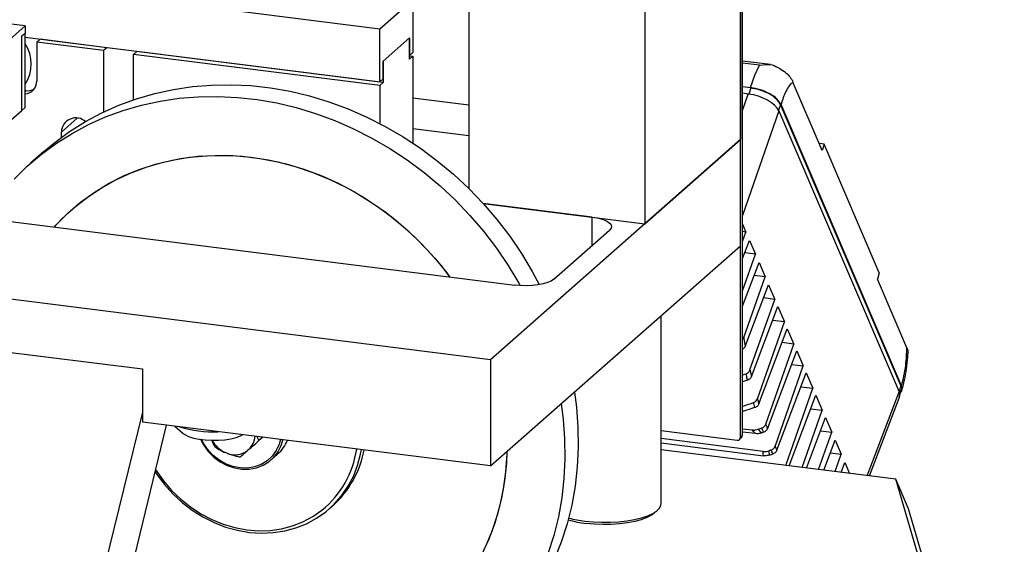
# Model space of a CAD drawing. Units: millimetres. Extents: x 20 to 419, y 10 to 287.
# Drawn here: x 105 to 111, y 99 to 102 of the extents above; entities that cross this region are included whole.
import ezdxf

# ---------------------------------------------------------------- set-up
doc = ezdxf.new("R2010")
doc.units = ezdxf.units.MM

msp = doc.modelspace()

# ---------------------------------------------------------------- linework, layer by layer
at = {"color": 7, "linetype": 'Continuous', "lineweight": 25}
for p, q in [((109.504812, 104.016684), (109.504812, 101.502527)), ((107.899778, 103.648742), (107.899778, 101.210935)), ((108.939127, 103.517796), (108.939127, 101.003639)), ((109.504812, 99.742616), (109.504812, 102.696751)), ((109.516597, 99.75301), (109.516597, 102.707145)), ((106.094093, 102.318169), (107.372493, 102.157106)), ((107.372493, 102.157106), (107.568911, 102.330331)), ((107.568911, 102.330331), (107.568911, 102.016061)), ((105.001457, 101.930716), (105.276442, 102.173231)), ((105.276442, 102.173231), (105.056172, 102.200982)), ((105.276442, 102.173231), (105.276442, 102.131328)), ((105.256801, 102.114005), (105.276442, 102.131328)), ((105.256801, 101.674028), (105.256801, 102.114005)), ((105.276442, 101.69135), (105.276442, 102.131328)), ((107.372493, 101.842837), (107.372493, 102.157106)), ((105.276442, 102.106914), (107.372493, 101.842837)), ((105.365403, 102.094552), (105.345762, 102.077229)), ((105.345762, 102.077229), (105.345762, 101.846765)), ((105.740714, 102.02747), (105.345762, 102.077229)), ((105.760356, 102.044793), (105.365403, 102.094552)), ((107.549269, 102.103496), (107.392134, 101.964916)), ((107.549269, 101.977788), (107.549269, 102.103496)), ((107.549269, 102.103496), (107.549269, 101.998739)), ((105.760356, 102.044793), (105.740714, 102.02747)), ((105.740714, 102.02747), (105.740714, 101.664321)), ((105.760356, 102.045947), (105.760356, 102.044793)), ((105.917404, 102.005209), (105.937046, 102.022532)), ((107.372493, 101.821885), (105.917404, 102.005209)), ((105.917404, 101.73666), (105.917404, 102.005209)), ((105.937046, 102.022532), (105.937046, 102.023686)), ((107.392134, 101.839208), (105.937046, 102.022532)), ((107.549269, 101.998739), (107.568911, 102.016061)), ((107.549269, 101.997585), (107.568911, 101.99511)), ((107.568911, 101.99511), (107.549269, 101.977788)), ((107.568911, 101.99511), (107.568911, 101.480832)), ((107.392134, 101.964916), (107.392134, 101.839208)), ((107.392134, 101.860159), (107.392134, 101.964916)), ((109.681721, 101.944832), (109.516597, 101.965636)), ((109.588992, 101.881643), (109.617627, 101.940959)), ((109.617627, 101.940959), (109.654065, 101.946037)), ((109.654065, 101.946037), (109.690849, 101.943424)), ((109.563613, 101.808919), (109.588992, 101.881643)), ((107.372493, 101.842837), (107.392134, 101.860159)), ((107.392134, 101.839208), (107.372493, 101.821885)), ((107.372493, 101.821885), (107.372493, 101.597103)), ((109.987911, 101.436439), (109.814461, 101.841442)), ((98.942209, 101.803839), (108.171631, 100.641041)), ((105.282255, 101.790758), (105.276442, 101.79149)), ((109.516597, 101.814843), (109.563613, 101.808919)), ((109.564616, 101.806578), (109.516597, 101.812628)), ((109.550583, 101.770852), (109.516597, 101.775134)), ((107.899778, 101.704742), (107.568911, 101.746427)), ((110.45214, 100.046645), (109.740152, 101.709126)), ((110.456297, 100.046121), (109.744309, 101.708602)), ((105.021098, 101.466158), (105.256801, 101.674028)), ((105.255387, 101.672781), (105.256801, 101.674028)), ((105.256801, 101.674028), (105.276442, 101.69135)), ((109.73108, 101.670626), (110.442427, 100.009642)), ((105.49127, 101.514103), (105.49127, 101.54559)), ((107.899778, 101.522608), (107.568911, 101.564294)), ((109.504812, 101.502527), (108.027745, 100.199876)), ((108.939127, 101.003639), (109.504812, 101.502527)), ((109.504812, 100.873987), (109.504812, 101.502527)), ((109.998557, 101.474032), (109.970286, 101.477594)), ((109.998557, 101.474032), (109.987911, 101.436439)), ((110.324474, 100.71302), (109.998557, 101.474032)), ((108.027745, 100.199876), (98.010137, 101.461975)), ((105.387506, 101.430299), (105.308939, 101.361009)), ((108.627322, 101.042923), (107.98289, 101.124113)), ((107.98289, 101.124113), (108.939127, 101.003639)), ((108.400781, 100.675522), (108.730764, 100.966539)), ((109.516597, 101.000731), (109.536266, 100.954806)), ((109.536266, 100.954806), (109.516597, 100.957284)), ((109.516597, 100.89879), (109.536266, 100.954806)), ((109.516597, 100.797666), (109.557325, 100.905633)), ((109.557325, 100.905633), (109.592674, 100.823093)), ((108.027745, 99.571336), (109.504812, 100.873987)), ((109.592674, 100.823093), (109.529205, 100.831089)), ((109.516597, 100.606421), (109.592674, 100.823093)), ((109.516597, 100.516414), (109.613734, 100.77392)), ((109.613734, 100.77392), (109.649585, 100.690208)), ((109.523204, 100.330268), (109.649585, 100.690208)), ((109.649585, 100.690208), (109.585215, 100.698318)), ((110.324474, 100.71302), (110.313829, 100.675426)), ((110.487279, 100.270423), (110.313829, 100.675426)), ((109.532123, 100.27882), (109.669641, 100.643377)), ((109.669641, 100.643377), (109.706746, 100.556738)), ((109.560235, 100.139468), (109.706746, 100.556738)), ((109.706746, 100.556738), (109.640125, 100.565132)), ((109.569354, 100.100016), (109.725298, 100.513419)), ((109.725298, 100.513419), (109.763781, 100.423561)), ((109.035628, 99.349132), (109.035628, 100.460206)), ((109.604038, 99.968602), (109.763781, 100.423561)), ((109.763781, 100.423561), (109.694685, 100.432266)), ((109.613168, 99.938039), (109.78108, 100.383169)), ((109.78108, 100.383169), (109.82024, 100.29173)), ((104.88891, 100.281062), (105.969833, 100.144878)), ((109.653801, 99.817702), (109.82024, 100.29173)), ((109.663835, 99.791353), (109.837438, 100.251572)), ((109.82024, 100.29173), (109.749929, 100.300589)), ((109.837438, 100.251572), (109.875395, 100.162944)), ((108.027745, 100.199876), (108.027745, 99.571336)), ((105.969833, 100.144878), (105.969833, 99.830609)), ((109.708393, 99.68731), (109.875395, 100.162944)), ((109.807245, 100.17153), (109.875395, 100.162944)), ((109.516597, 100.110153), (109.537115, 100.117056)), ((109.546035, 100.078737), (109.516597, 100.069309)), ((109.719576, 99.664119), (109.892594, 100.122786)), ((109.892594, 100.122786), (109.931754, 100.031347)), ((109.771412, 99.574684), (109.931754, 100.031347)), ((109.861443, 100.040205), (109.931754, 100.031347)), ((110.442414, 99.98038), (110.454512, 100.017791)), ((109.791092, 99.572205), (109.949053, 99.990955)), ((109.949053, 99.990955), (109.987536, 99.901097)), ((110.266402, 99.512321), (110.444347, 99.978458)), ((109.868627, 99.562436), (109.987536, 99.901097)), ((109.91844, 99.909802), (109.987536, 99.901097)), ((105.969833, 99.890075), (105.514394, 98.023314)), ((109.893498, 99.559303), (110.006088, 99.857777)), ((110.006088, 99.857777), (110.043193, 99.771139)), ((106.111169, 99.812802), (105.627957, 97.832206)), ((108.027745, 99.571336), (105.969833, 99.830609)), ((106.16274, 99.806305), (106.209746, 99.764849)), ((109.516597, 99.791833), (109.574289, 99.784565)), ((109.583923, 99.773561), (109.574289, 99.784565)), ((109.609264, 99.788414), (109.627263, 99.765989)), ((106.681424, 99.740957), (106.659082, 99.721253)), ((109.035628, 99.780777), (109.484025, 99.724284)), ((109.637861, 99.657172), (109.035628, 99.733046)), ((109.498724, 99.728569), (109.510509, 99.738962)), ((109.504812, 99.742616), (109.516597, 99.75301)), ((109.592784, 99.762426), (109.516597, 99.772024)), ((109.592784, 99.762426), (109.583923, 99.773561)), ((109.965623, 99.550216), (110.043193, 99.771139)), ((109.976573, 99.779532), (110.043193, 99.771139)), ((106.599627, 99.669604), (106.591666, 99.662705)), ((109.035628, 99.708401), (109.63949, 99.632321)), ((110.422583, 99.492644), (109.035628, 99.667384)), ((109.996129, 99.546373), (110.063249, 99.724308)), ((110.063249, 99.724308), (110.0991, 99.640596)), ((106.470258, 99.646209), (106.459488, 99.650563)), ((106.730138, 99.606981), (106.769421, 99.641626)), ((109.639066, 99.644804), (109.637861, 99.657172)), ((109.63949, 99.632321), (109.639066, 99.644804)), ((109.672232, 99.660988), (109.674574, 99.635914)), ((110.034731, 99.648706), (110.0991, 99.640596)), ((110.063056, 99.537941), (110.0991, 99.640596)), ((110.098309, 99.533499), (110.120159, 99.591423)), ((110.120159, 99.591423), (110.147628, 99.527286)), ((110.969657, 97.634572), (110.422583, 99.492644)), ((110.497795, 99.317026), (110.422583, 99.492644)), ((107.075179, 99.318686), (107.094821, 99.336009)), ((108.993313, 99.291516), (109.0141, 99.309849)), ((111.063297, 97.396365), (110.497795, 99.317026))]:
    msp.add_line(p, q, dxfattribs=at)
at = {"color": 8, "linetype": 'Continuous', "lineweight": 25}
for p, q in [((109.617627, 101.940959), (109.516597, 101.953688)), ((105.282255, 101.790758), (105.276442, 101.785631)), ((109.516597, 101.672891), (109.550583, 101.770852)), ((109.564616, 101.806578), (109.552964, 101.770542)), ((109.740152, 101.709126), (109.729077, 101.674877)), ((109.73108, 101.670626), (109.516597, 101.052387)), ((105.49127, 101.54559), (105.584812, 101.628086)), ((108.627322, 100.875312), (108.627322, 101.042923)), ((110.45214, 100.046645), (110.441144, 100.012639)), ((110.253213, 99.513983), (110.442427, 100.009642))]:
    msp.add_line(p, q, dxfattribs=at)
at = {"color": 7, "linetype": 'Continuous', "lineweight": 25, "flags": 128}
for points in [[(105.387506, 101.430299), (105.451785, 101.48395), (105.540228, 101.548806), (105.63323, 101.60734), (105.730426, 101.659322), (105.831431, 101.704546), (105.935847, 101.742833), (106.043262, 101.774033), (106.153251, 101.798022), (106.265381, 101.814706), (106.379209, 101.824019), (106.494287, 101.825924), (106.610159, 101.820414), (106.726368, 101.80751), (106.842457, 101.787263), (106.957966, 101.759753), (107.07244, 101.72509), (107.185428, 101.683408), (107.296482, 101.634874), (107.405166, 101.579679), (107.511049, 101.518039), (107.613715, 101.4502), (107.712757, 101.376428), (107.807786, 101.297014), (107.898425, 101.212273), (107.984318, 101.122538), (108.065126, 101.028163), (108.140528, 100.929522), (108.210229, 100.827002), (108.273952, 100.72101), (108.315505, 100.643726)], [(105.21139, 101.26703), (105.289684, 101.343738), (105.373218, 101.41466), (105.46166, 101.479516), (105.554663, 101.53805), (105.651859, 101.590032), (105.752864, 101.635256), (105.85728, 101.673543), (105.964694, 101.704743), (106.074683, 101.728732), (106.186814, 101.745416), (106.300642, 101.754729), (106.415719, 101.756634), (106.531591, 101.751124), (106.647801, 101.73822), (106.76389, 101.717973), (106.879399, 101.690463), (106.993873, 101.6558), (107.10686, 101.614118), (107.217915, 101.565584), (107.326598, 101.510389), (107.432482, 101.448749), (107.535147, 101.38091), (107.63419, 101.307138), (107.729218, 101.227724), (107.819858, 101.142983), (107.905751, 101.053248), (107.986558, 100.958873), (108.061961, 100.860232), (108.131661, 100.757712), (108.195385, 100.65172), (108.20297, 100.638152)], [(105.44857, 100.984114), (105.459368, 100.995965), (105.529489, 101.06616), (105.604909, 101.130566), (105.68526, 101.188867), (105.770152, 101.240781), (105.859169, 101.286053), (105.951879, 101.324464), (106.047831, 101.355827), (106.146555, 101.379988), (106.247573, 101.39683), (106.35039, 101.406271), (106.454507, 101.408264), (106.559417, 101.402801), (106.664607, 101.389908), (106.769566, 101.369647), (106.873783, 101.342117), (106.976748, 101.307453), (107.077962, 101.265823), (107.176931, 101.21743), (107.273172, 101.16251), (107.366217, 101.10133), (107.455612, 101.034189), (107.540923, 100.961414), (107.621732, 100.883358), (107.697648, 100.800403), (107.768299, 100.712953), (107.785662, 100.689669)], [(105.44857, 100.984114), (105.492772, 101.030791), (105.565513, 101.098213), (105.643378, 101.159688), (105.725986, 101.214918), (105.812937, 101.263633), (105.903805, 101.305595), (105.998148, 101.340601), (106.095507, 101.36848), (106.195407, 101.389096), (106.297361, 101.402348), (106.400874, 101.408172), (106.50544, 101.406539), (106.61055, 101.397458), (106.715692, 101.380973), (106.820353, 101.357164), (106.924025, 101.326147), (107.026201, 101.288074), (107.126384, 101.243129), (107.224087, 101.191531), (107.318832, 101.133533), (107.410158, 101.069416), (107.497621, 100.999493), (107.580794, 100.924105), (107.659272, 100.843619), (107.732673, 100.758426), (107.785662, 100.689669)], [(108.627322, 101.042923), (108.658557, 101.03777), (108.686176, 101.030685), (108.709118, 101.021941), (108.726501, 101.011872), (108.737658, 101.000867), (108.742159, 100.989347), (108.739831, 100.977756), (108.730764, 100.966539)], [(108.400781, 100.675522), (108.385323, 100.66511), (108.364069, 100.655904), (108.337835, 100.648256), (108.307629, 100.642462), (108.274613, 100.638743), (108.240054, 100.637243), (108.205281, 100.638019), (108.171631, 100.641041)], [(108.523, 100.00811), (108.53473, 99.918256), (108.543747, 99.800332), (108.54547, 99.682986), (108.539893, 99.566683), (108.527038, 99.45188), (108.506956, 99.339031), (108.479725, 99.228581), (108.445453, 99.120967), (108.404276, 99.016612), (108.356356, 98.915929), (108.301881, 98.819315), (108.241068, 98.727151), (108.174156, 98.639801), (108.101409, 98.55761), (108.023114, 98.480903), (108.00386, 98.463632)], [(108.444433, 99.93882), (108.456163, 99.848966), (108.46518, 99.731042), (108.466903, 99.613696), (108.461326, 99.497393), (108.448471, 99.38259), (108.428388, 99.269741), (108.401157, 99.159291), (108.366886, 99.051677)], [(106.209746, 99.764849), (106.220995, 99.756689), (106.243254, 99.745875), (106.271589, 99.736776), (106.304837, 99.729765), (106.34164, 99.725129), (106.380489, 99.723056), (106.419794, 99.723633), (106.457946, 99.726836), (106.493383, 99.732532), (106.524655, 99.74049), (106.550481, 99.750384), (106.561282, 99.756093)], [(106.312611, 99.730491), (106.331267, 99.695558), (106.358987, 99.657533), (106.392098, 99.624046), (106.429648, 99.596062), (106.470557, 99.574385), (106.513649, 99.559639), (106.557682, 99.552249), (106.601391, 99.552427), (106.643519, 99.560167), (106.682852, 99.575248), (106.71826, 99.597234), (106.748724, 99.625495)], [(106.786232, 99.727752), (106.778523, 99.700823), (106.760932, 99.662961), (106.736703, 99.629623), (106.706573, 99.601822), (106.671457, 99.580403), (106.632422, 99.566016), (106.590654, 99.559098), (106.547423, 99.559861), (106.50404, 99.568279), (106.461826, 99.584099), (106.422063, 99.606839), (106.385958, 99.635807), (106.354608, 99.670125), (106.328967, 99.708749), (106.318419, 99.729574)], [(106.044378, 99.53904), (106.053835, 99.5246), (106.098737, 99.463882), (106.149103, 99.407509), (106.204381, 99.356096), (106.263966, 99.310209), (106.327206, 99.270349), (106.393406, 99.236953), (106.461842, 99.210387), (106.531765, 99.190942), (106.602407, 99.178832), (106.672995, 99.174188), (106.742756, 99.177063), (106.810925, 99.187423), (106.876755, 99.205157), (106.939526, 99.230068), (106.998548, 99.261886), (107.053177, 99.30026), (107.102813, 99.34477), (107.146912, 99.39493), (107.184992, 99.450189), (107.216634, 99.509941), (107.241493, 99.573533), (107.259296, 99.640268), (107.264368, 99.667513)], [(108.123843, 99.656087), (108.123469, 99.641496), (108.116588, 99.536567), (108.102403, 99.4333), (108.080981, 99.332199), (108.052427, 99.233754), (108.016881, 99.138447), (107.974515, 99.046741)], [(108.123843, 99.656087), (108.120849, 99.5874), (108.110208, 99.483262), (108.092293, 99.381046), (108.067191, 99.281248), (108.035024, 99.184357), (107.99595, 99.090844)], [(106.047457, 99.551659), (106.05188, 99.544603), (106.094639, 99.48374), (106.143007, 99.427065), (106.196435, 99.375221), (106.254317, 99.328795), (106.315999, 99.288313), (106.380781, 99.254234), (106.447929, 99.226945), (106.516683, 99.206753), (106.586263, 99.193889), (106.655881, 99.188497), (106.724748, 99.19064), (106.792084, 99.200291), (106.857126, 99.217344), (106.919138, 99.241603), (106.977415, 99.272794), (107.031299, 99.310564)], [(108.584444, 99.245197), (108.633422, 99.240419), (108.684014, 99.238188), (108.735035, 99.238558), (108.785288, 99.24152), (108.833596, 99.247004), (108.878827, 99.254882), (108.919919, 99.264969), (108.955911, 99.277029), (108.985958, 99.290779), (109.009357, 99.305896), (109.025558, 99.322027), (109.034182, 99.338794), (109.035628, 99.349132)], [(108.993313, 99.291516), (108.977932, 99.280091), (108.95122, 99.265975), (108.918061, 99.25347), (108.879314, 99.242901), (108.835982, 99.23454), (108.789187, 99.228604), (108.740142, 99.225248), (108.690117, 99.224557), (108.640407, 99.22655), (108.5923, 99.231175)]]:
    msp.add_lwpolyline(points, dxfattribs=at)
at = {"color": 7, "linetype": 'Continuous', "lineweight": 25}
for centre, radius, start, end in [((105.103323, 101.948625), 0.210247, 325.4275904, 34.5724096), ((105.273871, 101.844734), 0.07192, 272.0492962, 1.6183372), ((105.2927, 101.865172), 0.075143, 262.0104354, 300.1157853), ((105.577024, 101.543909), 0.08577, 47.03362, 178.8767679), ((106.386178, 100.445095), 0.671691, 252.9298327, 272.7086557), ((106.516072, 99.755515), 0.119841, 314.2035076, 355.7968342), ((106.578074, 99.775736), 0.227363, 318.6391373, 347.3707591), ((109.48673, 99.742168), 0.018087, 261.3986348, 1.4206094), ((109.498076, 99.752694), 0.018524, 312.1580374, 0.9776572), ((106.526485, 99.797808), 0.16177, 206.9880332, 245.5343472), ((106.623344, 99.806624), 0.22037, 311.51941, 337.5886422), ((106.67063, 99.754858), 0.572257, 309.0690508, 351.5733632), ((106.516152, 99.763459), 0.125912, 248.6234794, 306.8513003), ((106.701082, 99.775021), 0.589713, 311.888137, 349.2946097), ((108.661237, 99.89519), 0.654513, 254.7630007, 263.262047), ((108.658856, 99.808971), 0.581617, 252.7663069, 263.4291355)]:
    msp.add_arc(centre, radius, start, end, dxfattribs=at)
for centre, major_axis, ratio, start_param, end_param in [((109.585526, 101.68887), (0.148062, -0.047793), 0.46663254, 0.38626109, 1.95583944), ((110.296787, 100.028085), (0.148138, -0.047988), 0.46583975, 6.25922571, 6.66958504)]:
    msp.add_ellipse(centre, major_axis=major_axis, ratio=ratio, start_param=start_param, end_param=end_param, dxfattribs=at)
for points, knots in [([(109.690942, 101.943434), (109.706305, 101.936951), (109.737728, 101.923688), (109.773522, 101.897314), (109.800298, 101.869314), (109.809599, 101.851009), (109.814461, 101.841442)], [0, 0, 0, 0, 0.244280605, 0.499686016, 0.738484764, 1, 1, 1, 1]), ([(109.814461, 101.841442), (109.807302, 101.8354), (109.792835, 101.823192), (109.773481, 101.78976), (109.757026, 101.751146), (109.748519, 101.722687), (109.744309, 101.708602)], [0, 0, 0, 0, 0.2774061, 0.5605808, 0.78253381, 1, 1, 1, 1]), ([(109.744309, 101.708602), (109.737447, 101.719642), (109.723762, 101.741656), (109.678727, 101.773002), (109.62247, 101.797894), (109.58327, 101.805237), (109.563613, 101.808919)], [0, 0, 0, 0, 0.250609771, 0.499782609, 0.749169881, 1, 1, 1, 1]), ([(109.740152, 101.709126), (109.732481, 101.721148), (109.717153, 101.745172), (109.668122, 101.776091), (109.61483, 101.797607), (109.581375, 101.803584), (109.564616, 101.806578)], [0, 0, 0, 0, 0.27959084, 0.55871297, 0.77893475, 1, 1, 1, 1]), ([(109.516597, 100.319072), (109.518726, 100.321901), (109.521422, 100.325484), (109.522894, 100.329437), (109.523204, 100.330268)], [0, 0, 0, 0, 0.78970806, 1, 1, 1, 1]), ([(109.523204, 100.330268), (109.524831, 100.320596), (109.527737, 100.303324), (109.530783, 100.286307), (109.532123, 100.27882)], [0, 0, 0, 0, 0.5599979, 1, 1, 1, 1]), ([(109.532123, 100.27882), (109.530508, 100.275659), (109.527278, 100.269334), (109.521194, 100.263246), (109.517112, 100.261301), (109.516597, 100.261056)], [0, 0, 0, 0, 0.46620496, 0.93265676, 1, 1, 1, 1]), ([(110.456297, 100.046121), (110.461264, 100.065065), (110.4713, 100.103343), (110.480621, 100.163536), (110.486098, 100.220065), (110.486888, 100.253753), (110.487279, 100.270423)], [0, 0, 0, 0, 0.27747187, 0.5606624, 0.78258917, 1, 1, 1, 1]), ([(110.487279, 100.270423), (110.491173, 100.2609), (110.496224, 100.24855), (110.49378, 100.237948), (110.493221, 100.23552)], [0, 0, 0, 0, 0.77104577, 1, 1, 1, 1]), ([(110.458327, 100.014926), (110.463859, 100.03566), (110.474882, 100.076968), (110.486215, 100.145784), (110.492751, 100.199556), (110.493732, 100.22903), (110.493947, 100.235501)], [0, 0, 0, 0, 0.3067759, 0.61118426, 0.91462439, 1, 1, 1, 1]), ([(109.537115, 100.117056), (109.539699, 100.118171), (109.545821, 100.120812), (109.553816, 100.127716), (109.558394, 100.134619), (109.559933, 100.138672), (109.560235, 100.139468)], [0, 0, 0, 0, 0.24522488, 0.58094579, 0.91764662, 1, 1, 1, 1]), ([(109.560235, 100.139468), (109.561912, 100.132052), (109.564907, 100.118809), (109.567995, 100.105759), (109.569354, 100.100016)], [0, 0, 0, 0, 0.55999864, 1, 1, 1, 1]), ([(109.546035, 100.078737), (109.544347, 100.085841), (109.541331, 100.098527), (109.538403, 100.111394), (109.537115, 100.117056)], [0, 0, 0, 0, 0.55999927, 1, 1, 1, 1]), ([(109.569354, 100.100016), (109.568295, 100.097737), (109.565792, 100.092349), (109.558659, 100.085), (109.551251, 100.080607), (109.546848, 100.079028), (109.546035, 100.078737)], [0, 0, 0, 0, 0.24783359, 0.58588389, 0.92354348, 1, 1, 1, 1]), ([(110.451367, 100.008065), (110.454086, 100.010629), (110.464501, 100.020445), (110.459783, 100.035211), (110.456297, 100.046121)], [0, 0, 0, 0, 0.26114298, 1, 1, 1, 1]), ([(110.453624, 100.018141), (110.454224, 100.018965), (110.459798, 100.026627), (110.455751, 100.037205), (110.45214, 100.046645)], [0, 0, 0, 0, 0.10752477, 1, 1, 1, 1]), ([(109.581094, 99.946613), (109.583684, 99.947714), (109.589765, 99.950297), (109.597708, 99.957075), (109.602233, 99.963851), (109.603743, 99.967826), (109.604038, 99.968602)], [0, 0, 0, 0, 0.248527749, 0.583430136, 0.918720424, 1, 1, 1, 1]), ([(109.604038, 99.968602), (109.605725, 99.962857), (109.608737, 99.952597), (109.611814, 99.942487), (109.613168, 99.938039)], [0, 0, 0, 0, 0.559999405, 1, 1, 1, 1]), ([(109.516597, 99.924375), (109.519579, 99.925362), (109.541155, 99.932507), (109.562607, 99.940084), (109.581094, 99.946613)], [0, 0, 0, 0, 0.138197401, 1, 1, 1, 1]), ([(109.58997, 99.917016), (109.571161, 99.910786), (109.546747, 99.902698), (109.522227, 99.894983), (109.516597, 99.893212)], [0, 0, 0, 0, 0.77040592, 1, 1, 1, 1]), ([(109.58997, 99.917016), (109.588297, 99.922503), (109.58531, 99.932302), (109.582382, 99.94224), (109.581094, 99.946613)], [0, 0, 0, 0, 0.55999951, 1, 1, 1, 1]), ([(109.613168, 99.938039), (109.612105, 99.935759), (109.609616, 99.930423), (109.602522, 99.92319), (109.595185, 99.918871), (109.59081, 99.917315), (109.58997, 99.917016)], [0, 0, 0, 0, 0.2500338, 0.58527872, 0.92042651, 1, 1, 1, 1]), ([(109.574289, 99.784565), (109.577187, 99.784309), (109.582982, 99.783797), (109.594796, 99.784409), (109.603505, 99.78682), (109.609264, 99.788414)], [0, 0, 0, 0, 0.25306326, 0.50612629, 1, 1, 1, 1]), ([(109.609264, 99.788413), (109.613314, 99.789813), (109.620548, 99.792313), (109.627774, 99.794837), (109.630953, 99.795947)], [0, 0, 0, 0, 0.56, 1, 1, 1, 1]), ([(109.630953, 99.795947), (109.633547, 99.797039), (109.639606, 99.79959), (109.64752, 99.806299), (109.652016, 99.813004), (109.653511, 99.816938), (109.653801, 99.817702)], [0, 0, 0, 0, 0.25037296, 0.58478961, 0.91929005, 1, 1, 1, 1]), ([(109.640684, 99.770425), (109.638853, 99.775152), (109.635585, 99.783593), (109.632368, 99.792172), (109.630953, 99.795947)], [0, 0, 0, 0, 0.55999961, 1, 1, 1, 1]), ([(109.663835, 99.791353), (109.66277, 99.789073), (109.660286, 99.783755), (109.653206, 99.776564), (109.645896, 99.772273), (109.641532, 99.770725), (109.640684, 99.770425)], [0, 0, 0, 0, 0.25086841, 0.5851328, 0.91939684, 1, 1, 1, 1]), ([(109.653801, 99.817702), (109.655659, 99.812744), (109.658976, 99.80389), (109.66235, 99.795184), (109.663835, 99.791353)], [0, 0, 0, 0, 0.55999955, 1, 1, 1, 1]), ([(106.659082, 99.721253), (106.658093, 99.723123), (106.654334, 99.730228), (106.651124, 99.738775), (106.648758, 99.745072)], [0, 0, 0, 0, 0.263157943, 1, 1, 1, 1]), ([(109.627263, 99.765989), (109.624328, 99.76513), (109.618457, 99.763411), (109.606773, 99.761584), (109.598311, 99.762093), (109.592784, 99.762426)], [0, 0, 0, 0, 0.25751192, 0.515023637, 1, 1, 1, 1]), ([(109.640684, 99.770425), (109.63818, 99.769594), (109.633707, 99.768111), (109.629232, 99.766638), (109.627263, 99.765989)], [0, 0, 0, 0, 0.56, 1, 1, 1, 1]), ([(106.380215, 99.724763), (106.380546, 99.72373), (106.385332, 99.708796), (106.391652, 99.696843), (106.397535, 99.685716)], [0, 0, 0, 0, 0.06918045, 1, 1, 1, 1]), ([(106.397535, 99.685716), (106.408028, 99.678487), (106.426282, 99.665912), (106.449581, 99.655142), (106.459488, 99.650563)], [0, 0, 0, 0, 0.574831012, 1, 1, 1, 1]), ([(106.599627, 99.669604), (106.600775, 99.6706), (106.613602, 99.681721), (106.633817, 99.699279), (106.652878, 99.715856), (106.659082, 99.721253)], [0, 0, 0, 0, 0.06221178, 0.69472089, 1, 1, 1, 1]), ([(109.685569, 99.66562), (109.688164, 99.666709), (109.694216, 99.66925), (109.702123, 99.675939), (109.706612, 99.682626), (109.708103, 99.686548), (109.708393, 99.68731)], [0, 0, 0, 0, 0.25086851, 0.58512965, 0.91939128, 1, 1, 1, 1]), ([(109.708393, 99.68731), (109.710466, 99.682939), (109.714168, 99.675134), (109.717923, 99.667485), (109.719576, 99.664119)], [0, 0, 0, 0, 0.55999967, 1, 1, 1, 1]), ([(106.470258, 99.646209), (106.471801, 99.645625), (106.489031, 99.639107), (106.515524, 99.631518), (106.539967, 99.626536), (106.547924, 99.624914)], [0, 0, 0, 0, 0.06221178, 0.69472089, 1, 1, 1, 1]), ([(106.547924, 99.624914), (106.555074, 99.631075), (106.567513, 99.641794), (106.584461, 99.656467), (106.591666, 99.662705)], [0, 0, 0, 0, 0.57483101, 1, 1, 1, 1]), ([(109.637861, 99.657172), (109.64076, 99.656918), (109.646558, 99.656412), (109.658176, 99.657065), (109.666678, 99.659438), (109.672232, 99.660988)], [0, 0, 0, 0, 0.25751563, 0.51502794, 1, 1, 1, 1]), ([(109.674574, 99.635914), (109.671639, 99.635056), (109.665768, 99.63334), (109.653882, 99.631463), (109.645218, 99.63198), (109.63949, 99.632321)], [0, 0, 0, 0, 0.25306944, 0.50613351, 1, 1, 1, 1]), ([(109.685569, 99.66562), (109.68308, 99.664753), (109.678636, 99.663204), (109.674188, 99.661665), (109.672232, 99.660988)], [0, 0, 0, 0, 0.56, 1, 1, 1, 1]), ([(109.674574, 99.635914), (109.678651, 99.637254), (109.685929, 99.639648), (109.693201, 99.642065), (109.696401, 99.643129)], [0, 0, 0, 0, 0.56, 1, 1, 1, 1]), ([(109.696401, 99.643129), (109.694365, 99.647288), (109.690731, 99.654716), (109.687146, 99.662288), (109.685569, 99.66562)], [0, 0, 0, 0, 0.55999967, 1, 1, 1, 1]), ([(109.719576, 99.664119), (109.718512, 99.66184), (109.716025, 99.656509), (109.708936, 99.64929), (109.70161, 99.644981), (109.697241, 99.643428), (109.696401, 99.643129)], [0, 0, 0, 0, 0.25035533, 0.58536066, 0.92029558, 1, 1, 1, 1])]:
    msp.add_open_spline(points, degree=3, knots=knots, dxfattribs=at)

doc.saveas('drawing.dxf')
